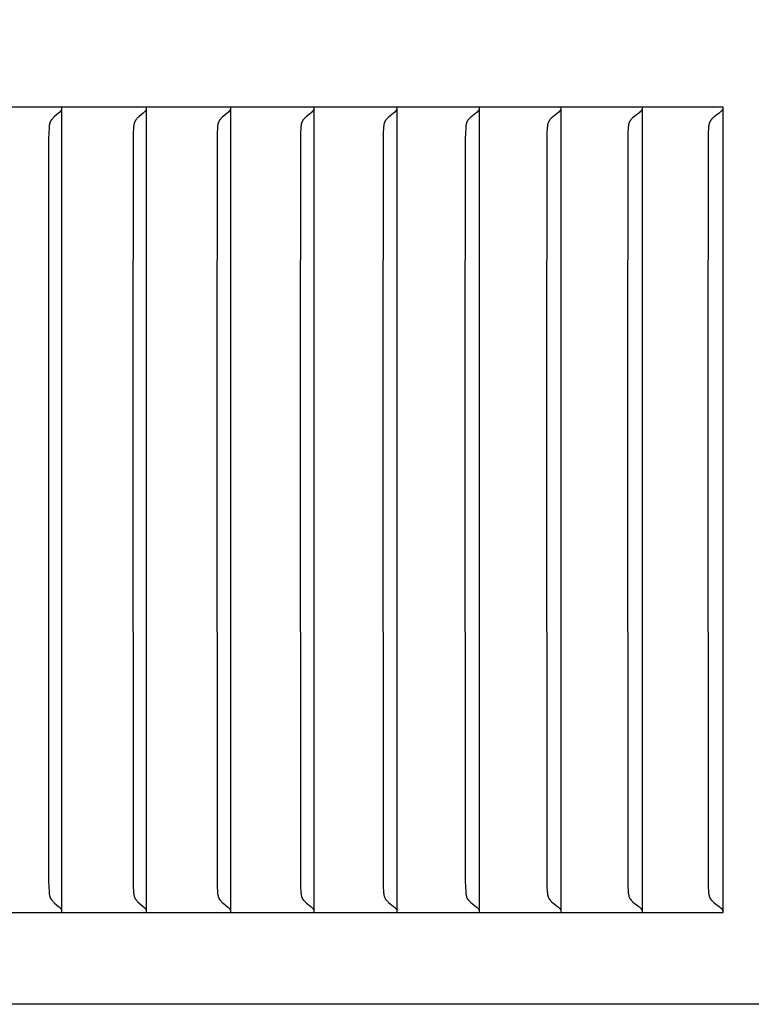
# Model space of a CAD drawing. Units: inches. Extents: x -14.9 to 31.8, y -5.5 to 39.4.
# Drawn here: x 17.2 to 18.1, y 27.9 to 29.1 of the extents above; entities that cross this region are included whole.
import ezdxf

# ---------------------------------------------------------------- set-up
doc = ezdxf.new("R2010")
doc.units = ezdxf.units.IN
doc.header["$MEASUREMENT"] = 0
doc.layers.add('Dimension (ANSI)', color=5, linetype='Continuous', lineweight=25)
doc.layers.add('PV', color=250, linetype='Continuous')
doc.styles.add('Arial', font='arial.ttf')
doc.dimstyles.new('Dimensions', dxfattribs={"dimtxt": 0.089844, "dimasz": 0.125, "dimexe": 0.0625, "dimexo": 0.125, "dimgap": 0.09, "dimtad": 0, "dimtih": 1, "dimtoh": 1, "dimzin": 0, "dimdsep": 46, "dimlunit": 5, "dimtxsty": 'Arial', "dimcen": 0, "dimadec": 0, "dimazin": 0, "dimtfac": 1, "dimtofl": 0, "dimtmove": 0, "dimatfit": 3, "dimfxl": 1, "dimfrac": 2, "dimtolj": 1, "dimtzin": 0, "dimarcsym": 0})

# ---------------------------------------------------------------- blocks, each defined once
blk = doc.blocks.new('*D68')
at = {"layer": 'Defpoints', "color": 0, "transparency": 16777216}
for p in [(-10.3717, 37.6958), (23.6283, 29.2168), (-10.3717, 28.9043)]:
    blk.add_point(p, dxfattribs=at)
at = {"layer": 'Dimension (ANSI)', "color": 0, "lineweight": -2, "transparency": 16777216}
for p, q in [((-10.3717, 29.4043), (-10.3717, 37.9458)), ((23.6283, 29.7168), (23.6283, 37.9458)), ((-9.8717, 37.6958), (3.097, 37.6958)), ((23.1283, 37.6958), (10.1595, 37.6958))]:
    blk.add_line(p, q, dxfattribs=at)
at = {"layer": 'Dimension (ANSI)', "color": 0, "transparency": 16777216}
for points in [[(-9.8717, 37.7791), (-9.8717, 37.6125), (-10.3717, 37.6958)], [(23.1283, 37.7791), (23.1283, 37.6125), (23.6283, 37.6958)]]:
    blk.add_solid(points, dxfattribs=at)
at = {"layer": 'Dimension (ANSI)', "color": 0, "transparency": 16777216, "insert": (6.6283, 37.6958), "char_height": 0.359375, "attachment_point": 5, "style": 'Arial'}
blk.add_mtext('\\A1;Head Width = 34" [86.36 cm]', dxfattribs=at)

msp = doc.modelspace()

# ---------------------------------------------------------------- linework, layer by layer
at = {"layer": 'PV'}
for points in [[(18.0215, 29.0026), (16.3583, 29.0026)], [(17.2118, 28.9964), (17.2118, 29.0026)], [(17.3155, 28.9964), (17.3155, 29.0026)], [(17.4185, 28.9964), (17.4185, 29.0026)], [(17.5208, 28.9964), (17.5208, 29.0026)], [(17.6224, 28.9964), (17.6224, 29.0026)], [(17.7233, 28.9964), (17.7233, 29.0026)], [(17.8234, 28.9964), (17.8234, 29.0026)], [(17.9228, 28.9964), (17.9228, 29.0026)], [(18.0215, 28.0168), (18.0215, 29.0026)], [(17.2095, 28.9971), (17.2086, 28.9962), (17.2076, 28.9953), (17.2028, 28.9912), (17.2018, 28.9903), (17.2009, 28.9894), (17.2005, 28.989), (17.2, 28.9885), (17.1996, 28.9881), (17.1993, 28.9876), (17.1991, 28.9874), (17.1989, 28.9872), (17.1987, 28.9869), (17.1985, 28.9867), (17.1984, 28.9864), (17.1982, 28.9861), (17.198, 28.9859), (17.1979, 28.9856), (17.1977, 28.9853), (17.1976, 28.985), (17.1975, 28.9847), (17.1973, 28.9845), (17.1972, 28.9842), (17.1971, 28.9839), (17.197, 28.9836), (17.1969, 28.9833), (17.1969, 28.983), (17.1968, 28.9827), (17.1967, 28.9824), (17.1966, 28.9821), (17.1965, 28.9815), (17.1964, 28.9809), (17.1963, 28.9804), (17.1962, 28.9798), (17.1961, 28.9786), (17.1961, 28.9774), (17.1957, 28.9709), (17.1955, 28.9644), (17.1951, 28.6659)], [(17.2107, 28.9985), (17.2106, 28.9984), (17.2105, 28.9983), (17.2105, 28.9982), (17.2104, 28.9981), (17.2103, 28.9981), (17.2103, 28.998), (17.2102, 28.9979), (17.2101, 28.9978), (17.21, 28.9977), (17.21, 28.9976), (17.2099, 28.9975), (17.2098, 28.9974), (17.2097, 28.9974), (17.2096, 28.9973), (17.2096, 28.9972), (17.2095, 28.9971)], [(17.2115, 29.0005), (17.2114, 29.0002), (17.2113, 29), (17.2112, 28.9997), (17.2111, 28.9995), (17.2111, 28.9993), (17.211, 28.9992), (17.211, 28.9991), (17.2109, 28.999), (17.2109, 28.9989), (17.2108, 28.9988), (17.2107, 28.9987), (17.2107, 28.9985)], [(17.2118, 28.6659), (17.2118, 28.9964)], [(17.3131, 28.9971), (17.3122, 28.9962), (17.3113, 28.9953), (17.3063, 28.9912), (17.3054, 28.9903), (17.3045, 28.9894), (17.304, 28.989), (17.3036, 28.9885), (17.3032, 28.9881), (17.3028, 28.9876), (17.3026, 28.9874), (17.3024, 28.9872), (17.3022, 28.9869), (17.3021, 28.9867), (17.3019, 28.9864), (17.3017, 28.9861), (17.3015, 28.9859), (17.3014, 28.9856), (17.3012, 28.9853), (17.3011, 28.985), (17.301, 28.9847), (17.3008, 28.9845), (17.3007, 28.9842), (17.3006, 28.9839), (17.3005, 28.9836), (17.3004, 28.9833), (17.3003, 28.983), (17.3003, 28.9827), (17.3002, 28.9824), (17.3001, 28.9821), (17.3, 28.9815), (17.2999, 28.981), (17.2998, 28.9804), (17.2997, 28.9798), (17.2996, 28.9786), (17.2995, 28.9774), (17.2992, 28.9709), (17.299, 28.9644), (17.2986, 28.6659)], [(17.3144, 28.9985), (17.3143, 28.9984), (17.3142, 28.9983), (17.3142, 28.9982), (17.3141, 28.9981), (17.314, 28.9981), (17.314, 28.998), (17.3139, 28.9979), (17.3138, 28.9978), (17.3137, 28.9977), (17.3136, 28.9976), (17.3136, 28.9975), (17.3135, 28.9974), (17.3134, 28.9974), (17.3133, 28.9973), (17.3132, 28.9972), (17.3131, 28.9971)], [(17.3152, 29.0005), (17.3151, 29.0002), (17.315, 29), (17.3149, 28.9997), (17.3148, 28.9995), (17.3148, 28.9993), (17.3147, 28.9992), (17.3147, 28.9991), (17.3146, 28.999), (17.3146, 28.9989), (17.3145, 28.9988), (17.3144, 28.9987), (17.3144, 28.9985)], [(17.3155, 28.6659), (17.3155, 28.9964)], [(17.4161, 28.9971), (17.4152, 28.9962), (17.4142, 28.9953), (17.4092, 28.9912), (17.4082, 28.9903), (17.4073, 28.9894), (17.4069, 28.989), (17.4064, 28.9885), (17.406, 28.9881), (17.4056, 28.9876), (17.4054, 28.9874), (17.4052, 28.9872), (17.405, 28.9869), (17.4049, 28.9867), (17.4047, 28.9864), (17.4045, 28.9861), (17.4043, 28.9859), (17.4042, 28.9856), (17.404, 28.9853), (17.4039, 28.985), (17.4038, 28.9847), (17.4036, 28.9845), (17.4035, 28.9842), (17.4034, 28.9839), (17.4033, 28.9836), (17.4032, 28.9833), (17.4031, 28.983), (17.403, 28.9827), (17.403, 28.9824), (17.4029, 28.9821), (17.4028, 28.9815), (17.4027, 28.981), (17.4026, 28.9804), (17.4025, 28.9798), (17.4024, 28.9786), (17.4023, 28.9774), (17.402, 28.9709), (17.4018, 28.9644), (17.4014, 28.6659)], [(17.4174, 28.9985), (17.4173, 28.9984), (17.4172, 28.9983), (17.4172, 28.9982), (17.4171, 28.9981), (17.417, 28.9981), (17.4169, 28.998), (17.4169, 28.9979), (17.4168, 28.9978), (17.4167, 28.9977), (17.4166, 28.9976), (17.4166, 28.9975), (17.4165, 28.9974), (17.4164, 28.9974), (17.4163, 28.9973), (17.4162, 28.9972), (17.4161, 28.9971)], [(17.4182, 29.0005), (17.4181, 29.0002), (17.418, 29), (17.418, 28.9998), (17.4179, 28.9997), (17.4179, 28.9996), (17.4178, 28.9995), (17.4178, 28.9993), (17.4177, 28.9992), (17.4177, 28.9991), (17.4176, 28.999), (17.4176, 28.9989), (17.4175, 28.9988), (17.4174, 28.9987), (17.4174, 28.9985)], [(17.4185, 28.6659), (17.4185, 28.9964)], [(17.5184, 28.9971), (17.5174, 28.9962), (17.5165, 28.9953), (17.5114, 28.9912), (17.5104, 28.9903), (17.5095, 28.9894), (17.509, 28.989), (17.5086, 28.9885), (17.5081, 28.9881), (17.5077, 28.9876), (17.5075, 28.9874), (17.5073, 28.9872), (17.5072, 28.9869), (17.507, 28.9867), (17.5068, 28.9864), (17.5066, 28.9861), (17.5064, 28.9859), (17.5063, 28.9856), (17.5061, 28.9853), (17.506, 28.985), (17.5059, 28.9847), (17.5057, 28.9845), (17.5056, 28.9842), (17.5055, 28.9839), (17.5054, 28.9836), (17.5053, 28.9833), (17.5052, 28.983), (17.5051, 28.9827), (17.5051, 28.9824), (17.505, 28.9821), (17.5049, 28.9816), (17.5048, 28.981), (17.5047, 28.9804), (17.5046, 28.9798), (17.5045, 28.9786), (17.5044, 28.9774), (17.504, 28.9709), (17.5038, 28.9644), (17.5034, 28.6659)], [(17.5196, 28.9985), (17.5196, 28.9984), (17.5195, 28.9983), (17.5194, 28.9982), (17.5194, 28.9981), (17.5193, 28.9981), (17.5192, 28.998), (17.5192, 28.9979), (17.5191, 28.9978), (17.519, 28.9977), (17.5189, 28.9976), (17.5188, 28.9975), (17.5187, 28.9974), (17.5187, 28.9974), (17.5186, 28.9973), (17.5185, 28.9972), (17.5184, 28.9971)], [(17.5205, 29.0005), (17.5205, 29.0003), (17.5204, 29.0002), (17.5204, 29.0001), (17.5203, 29), (17.5203, 28.9998), (17.5202, 28.9997), (17.5202, 28.9996), (17.5201, 28.9995), (17.5201, 28.9993), (17.52, 28.9992), (17.52, 28.9991), (17.5199, 28.999), (17.5198, 28.9989), (17.5198, 28.9988), (17.5197, 28.9987), (17.5196, 28.9985)], [(17.5208, 28.6659), (17.5208, 28.9964)], [(17.62, 28.9971), (17.619, 28.9962), (17.618, 28.9953), (17.6139, 28.992), (17.6118, 28.9903), (17.6109, 28.9894), (17.6104, 28.989), (17.61, 28.9886), (17.6095, 28.9881), (17.6091, 28.9876), (17.6089, 28.9874), (17.6087, 28.9872), (17.6086, 28.9869), (17.6084, 28.9867), (17.6082, 28.9864), (17.608, 28.9861), (17.6078, 28.9859), (17.6077, 28.9856), (17.6075, 28.9853), (17.6074, 28.985), (17.6072, 28.9848), (17.6071, 28.9845), (17.607, 28.9842), (17.6069, 28.9839), (17.6068, 28.9836), (17.6067, 28.9833), (17.6066, 28.983), (17.6065, 28.9827), (17.6064, 28.9824), (17.6064, 28.9821), (17.6062, 28.9816), (17.6061, 28.981), (17.606, 28.9804), (17.606, 28.9798), (17.6058, 28.9786), (17.6057, 28.9774), (17.6054, 28.9709), (17.6052, 28.9644), (17.6048, 28.6659)], [(17.6212, 28.9985), (17.6212, 28.9984), (17.6211, 28.9983), (17.621, 28.9982), (17.6209, 28.9981), (17.6209, 28.9981), (17.6208, 28.998), (17.6207, 28.9979), (17.6206, 28.9978), (17.6206, 28.9977), (17.6205, 28.9976), (17.6204, 28.9975), (17.6203, 28.9974), (17.6202, 28.9974), (17.6201, 28.9973), (17.6201, 28.9972), (17.62, 28.9971)], [(17.6221, 29.0005), (17.6221, 29.0003), (17.622, 29.0002), (17.622, 29.0001), (17.6219, 29), (17.6219, 28.9998), (17.6218, 28.9997), (17.6218, 28.9996), (17.6217, 28.9995), (17.6217, 28.9993), (17.6216, 28.9992), (17.6216, 28.9991), (17.6215, 28.999), (17.6214, 28.9989), (17.6214, 28.9988), (17.6213, 28.9987), (17.6212, 28.9985)], [(17.6224, 28.6659), (17.6224, 28.9964)], [(17.7208, 28.9971), (17.7198, 28.9962), (17.7188, 28.9953), (17.7146, 28.992), (17.7126, 28.9903), (17.7116, 28.9894), (17.7111, 28.989), (17.7107, 28.9886), (17.7102, 28.9881), (17.7098, 28.9876), (17.7096, 28.9874), (17.7094, 28.9872), (17.7092, 28.9869), (17.7091, 28.9867), (17.7089, 28.9864), (17.7087, 28.9861), (17.7085, 28.9859), (17.7083, 28.9856), (17.7082, 28.9853), (17.708, 28.985), (17.7079, 28.9848), (17.7078, 28.9845), (17.7076, 28.9842), (17.7075, 28.9839), (17.7074, 28.9836), (17.7073, 28.9833), (17.7072, 28.983), (17.7072, 28.9827), (17.7071, 28.9824), (17.707, 28.9821), (17.7069, 28.9819), (17.7069, 28.9816), (17.7068, 28.981), (17.7067, 28.9804), (17.7066, 28.9798), (17.7065, 28.9786), (17.7064, 28.9774), (17.706, 28.9709), (17.7058, 28.9644), (17.7054, 28.6659)], [(17.7221, 28.9985), (17.722, 28.9984), (17.7219, 28.9983), (17.7219, 28.9982), (17.7218, 28.9981), (17.7217, 28.9981), (17.7216, 28.998), (17.7216, 28.9979), (17.7215, 28.9978), (17.7214, 28.9977), (17.7213, 28.9976), (17.7212, 28.9975), (17.7212, 28.9974), (17.7211, 28.9974), (17.721, 28.9973), (17.7209, 28.9972), (17.7208, 28.9971)], [(17.723, 29.0005), (17.7229, 29.0003), (17.7229, 29.0002), (17.7228, 29.0001), (17.7228, 29), (17.7227, 28.9998), (17.7227, 28.9997), (17.7226, 28.9996), (17.7226, 28.9995), (17.7225, 28.9993), (17.7225, 28.9992), (17.7224, 28.9991), (17.7223, 28.999), (17.7223, 28.9989), (17.7222, 28.9988), (17.7221, 28.9987), (17.7221, 28.9985)], [(17.7233, 28.6659), (17.7233, 28.9964)], [(17.8209, 28.9971), (17.8199, 28.9962), (17.8189, 28.9953), (17.8146, 28.992), (17.8126, 28.9903), (17.8116, 28.9894), (17.8111, 28.989), (17.8106, 28.9886), (17.8102, 28.9881), (17.8098, 28.9876), (17.8096, 28.9874), (17.8094, 28.9872), (17.8092, 28.9869), (17.809, 28.9867), (17.8088, 28.9864), (17.8086, 28.9861), (17.8084, 28.9859), (17.8083, 28.9856), (17.8081, 28.9853), (17.808, 28.985), (17.8078, 28.9848), (17.8077, 28.9845), (17.8076, 28.9842), (17.8075, 28.9839), (17.8073, 28.9836), (17.8073, 28.9833), (17.8072, 28.983), (17.8071, 28.9827), (17.807, 28.9824), (17.8069, 28.9822), (17.8068, 28.9819), (17.8068, 28.9816), (17.8067, 28.981), (17.8066, 28.9804), (17.8065, 28.9798), (17.8064, 28.9786), (17.8063, 28.9774), (17.8059, 28.9709), (17.8057, 28.9644), (17.8053, 28.6659)], [(17.8222, 28.9985), (17.8221, 28.9984), (17.8221, 28.9983), (17.822, 28.9982), (17.8219, 28.9981), (17.8218, 28.9981), (17.8218, 28.998), (17.8217, 28.9979), (17.8216, 28.9978), (17.8215, 28.9977), (17.8214, 28.9976), (17.8213, 28.9975), (17.8213, 28.9974), (17.8212, 28.9974), (17.8211, 28.9973), (17.821, 28.9972), (17.8209, 28.9971)], [(17.8231, 29.0005), (17.823, 29.0003), (17.823, 29.0002), (17.823, 29.0001), (17.8229, 29), (17.8229, 28.9998), (17.8228, 28.9997), (17.8228, 28.9996), (17.8227, 28.9995), (17.8226, 28.9993), (17.8226, 28.9992), (17.8225, 28.9991), (17.8225, 28.999), (17.8224, 28.9989), (17.8223, 28.9988), (17.8223, 28.9987), (17.8222, 28.9985)], [(17.8234, 28.6659), (17.8234, 28.9964)], [(17.9202, 28.9971), (17.9192, 28.9962), (17.9182, 28.9953), (17.9139, 28.992), (17.9118, 28.9903), (17.9108, 28.9894), (17.9103, 28.989), (17.9098, 28.9886), (17.9094, 28.9881), (17.909, 28.9876), (17.9088, 28.9874), (17.9086, 28.9872), (17.9084, 28.9869), (17.9082, 28.9867), (17.908, 28.9864), (17.9078, 28.9862), (17.9076, 28.9859), (17.9074, 28.9856), (17.9073, 28.9853), (17.9071, 28.985), (17.907, 28.9848), (17.9069, 28.9845), (17.9067, 28.9842), (17.9066, 28.9839), (17.9065, 28.9836), (17.9064, 28.9833), (17.9063, 28.983), (17.9062, 28.9827), (17.9062, 28.9824), (17.9061, 28.9822), (17.906, 28.9819), (17.906, 28.9816), (17.9058, 28.981), (17.9057, 28.9804), (17.9057, 28.9798), (17.9055, 28.9786), (17.9054, 28.9774), (17.9051, 28.9709), (17.9049, 28.9644), (17.9044, 28.6659)], [(17.9216, 28.9985), (17.9215, 28.9984), (17.9214, 28.9983), (17.9213, 28.9982), (17.9213, 28.9981), (17.9212, 28.9981), (17.9211, 28.998), (17.921, 28.9979), (17.921, 28.9978), (17.9209, 28.9977), (17.9208, 28.9976), (17.9207, 28.9975), (17.9206, 28.9974), (17.9205, 28.9974), (17.9204, 28.9973), (17.9203, 28.9972), (17.9202, 28.9971)], [(17.9225, 29.0005), (17.9224, 29.0003), (17.9224, 29.0002), (17.9223, 29.0001), (17.9223, 29), (17.9222, 28.9998), (17.9222, 28.9997), (17.9221, 28.9996), (17.9221, 28.9995), (17.922, 28.9993), (17.922, 28.9992), (17.9219, 28.9991), (17.9218, 28.999), (17.9218, 28.9989), (17.9217, 28.9988), (17.9216, 28.9987), (17.9216, 28.9985)], [(17.9228, 28.6659), (17.9228, 28.9964)], [(18.0188, 28.9971), (18.0178, 28.9962), (18.0167, 28.9953), (18.0124, 28.992), (18.0103, 28.9903), (18.0093, 28.9894), (18.0088, 28.989), (18.0083, 28.9886), (18.0078, 28.9881), (18.0076, 28.9879), (18.0074, 28.9876), (18.0072, 28.9874), (18.007, 28.9872), (18.0068, 28.9869), (18.0066, 28.9867), (18.0064, 28.9864), (18.0062, 28.9862), (18.006, 28.9859), (18.0059, 28.9856), (18.0057, 28.9853), (18.0056, 28.985), (18.0054, 28.9848), (18.0053, 28.9845), (18.0052, 28.9842), (18.0051, 28.9839), (18.0049, 28.9836), (18.0048, 28.9833), (18.0047, 28.983), (18.0047, 28.9827), (18.0046, 28.9825), (18.0045, 28.9822), (18.0044, 28.9819), (18.0044, 28.9816), (18.0043, 28.981), (18.0042, 28.9804), (18.0041, 28.9798), (18.0039, 28.9786), (18.0038, 28.9774), (18.0035, 28.9709), (18.0032, 28.9644), (18.0028, 28.6659)], [(18.0202, 28.9985), (18.0201, 28.9984), (18.02, 28.9983), (18.02, 28.9982), (18.0199, 28.9981), (18.0198, 28.9981), (18.0197, 28.998), (18.0196, 28.9979), (18.0196, 28.9978), (18.0195, 28.9977), (18.0194, 28.9976), (18.0193, 28.9975), (18.0192, 28.9974), (18.0191, 28.9974), (18.019, 28.9973), (18.0189, 28.9972), (18.0188, 28.9971)], [(18.0211, 29.0005), (18.021, 29.0003), (18.021, 29.0002), (18.021, 29.0001), (18.0209, 29), (18.0209, 28.9998), (18.0208, 28.9997), (18.0208, 28.9996), (18.0207, 28.9995), (18.0206, 28.9993), (18.0206, 28.9992), (18.0205, 28.9991), (18.0205, 28.999), (18.0204, 28.9989), (18.0203, 28.9988), (18.0202, 28.9987), (18.0202, 28.9985)], [(17.1951, 28.6659), (17.1955, 28.055), (17.1957, 28.0485), (17.1961, 28.042), (17.1961, 28.0408), (17.1962, 28.0396), (17.1963, 28.039), (17.1964, 28.0384), (17.1965, 28.0378), (17.1966, 28.0372), (17.1967, 28.0369), (17.1968, 28.0366), (17.1969, 28.0364), (17.1969, 28.0361), (17.197, 28.0358), (17.1971, 28.0355), (17.1972, 28.0352), (17.1973, 28.0349), (17.1975, 28.0346), (17.1976, 28.0343), (17.1977, 28.0341), (17.1979, 28.0338), (17.198, 28.0335), (17.1982, 28.0332), (17.1984, 28.0329), (17.1985, 28.0327), (17.1987, 28.0324), (17.1989, 28.0322), (17.1991, 28.032), (17.1993, 28.0317), (17.1996, 28.0313), (17.2, 28.0308), (17.2005, 28.0304), (17.2009, 28.0299), (17.2018, 28.0291), (17.2028, 28.0282), (17.2076, 28.024), (17.2086, 28.0231), (17.2095, 28.0222)], [(17.2118, 28.023), (17.2118, 28.6659)], [(17.2986, 28.6659), (17.299, 28.055), (17.2992, 28.0485), (17.2995, 28.042), (17.2996, 28.0408), (17.2997, 28.0396), (17.2998, 28.039), (17.2999, 28.0384), (17.3, 28.0378), (17.3001, 28.0372), (17.3002, 28.0369), (17.3003, 28.0366), (17.3003, 28.0364), (17.3004, 28.0361), (17.3005, 28.0358), (17.3006, 28.0355), (17.3007, 28.0352), (17.3008, 28.0349), (17.301, 28.0346), (17.3011, 28.0343), (17.3012, 28.0341), (17.3014, 28.0338), (17.3015, 28.0335), (17.3017, 28.0332), (17.3019, 28.0329), (17.3021, 28.0327), (17.3022, 28.0324), (17.3024, 28.0322), (17.3026, 28.032), (17.3028, 28.0317), (17.3032, 28.0313), (17.3036, 28.0308), (17.304, 28.0304), (17.3045, 28.0299), (17.3054, 28.0291), (17.3063, 28.0282), (17.3113, 28.024), (17.3122, 28.0231), (17.3131, 28.0222)], [(17.3155, 28.023), (17.3155, 28.6659)], [(17.4014, 28.6659), (17.4018, 28.055), (17.402, 28.0485), (17.4023, 28.042), (17.4024, 28.0408), (17.4025, 28.0396), (17.4026, 28.039), (17.4027, 28.0384), (17.4028, 28.0378), (17.4029, 28.0372), (17.403, 28.0369), (17.403, 28.0366), (17.4031, 28.0363), (17.4032, 28.0361), (17.4033, 28.0358), (17.4034, 28.0355), (17.4035, 28.0352), (17.4036, 28.0349), (17.4038, 28.0346), (17.4039, 28.0343), (17.404, 28.0341), (17.4042, 28.0338), (17.4043, 28.0335), (17.4045, 28.0332), (17.4047, 28.0329), (17.4049, 28.0327), (17.405, 28.0324), (17.4052, 28.0322), (17.4054, 28.032), (17.4056, 28.0317), (17.406, 28.0313), (17.4064, 28.0308), (17.4069, 28.0304), (17.4073, 28.0299), (17.4082, 28.0291), (17.4092, 28.0282), (17.4142, 28.024), (17.4152, 28.0231), (17.4161, 28.0222)], [(17.4185, 28.023), (17.4185, 28.6659)], [(17.5034, 28.6659), (17.5038, 28.055), (17.504, 28.0485), (17.5044, 28.042), (17.5045, 28.0408), (17.5046, 28.0396), (17.5047, 28.039), (17.5048, 28.0384), (17.5049, 28.0378), (17.505, 28.0372), (17.5051, 28.0369), (17.5051, 28.0366), (17.5052, 28.0363), (17.5053, 28.0361), (17.5054, 28.0358), (17.5055, 28.0355), (17.5056, 28.0352), (17.5057, 28.0349), (17.5059, 28.0346), (17.506, 28.0343), (17.5061, 28.0341), (17.5063, 28.0338), (17.5064, 28.0335), (17.5066, 28.0332), (17.5068, 28.0329), (17.507, 28.0327), (17.5072, 28.0324), (17.5073, 28.0322), (17.5075, 28.032), (17.5077, 28.0317), (17.5081, 28.0313), (17.5086, 28.0308), (17.509, 28.0304), (17.5095, 28.0299), (17.5104, 28.0291), (17.5114, 28.0282), (17.5165, 28.024), (17.5174, 28.0231), (17.5184, 28.0222)], [(17.5208, 28.023), (17.5208, 28.6659)], [(17.6048, 28.6659), (17.6052, 28.055), (17.6054, 28.0485), (17.6057, 28.042), (17.6058, 28.0408), (17.606, 28.0396), (17.606, 28.039), (17.6061, 28.0384), (17.6062, 28.0378), (17.6064, 28.0372), (17.6064, 28.0369), (17.6065, 28.0366), (17.6066, 28.0363), (17.6067, 28.0361), (17.6068, 28.0358), (17.6069, 28.0355), (17.607, 28.0352), (17.6071, 28.0349), (17.6072, 28.0346), (17.6074, 28.0343), (17.6075, 28.0341), (17.6077, 28.0338), (17.6078, 28.0335), (17.608, 28.0332), (17.6082, 28.0329), (17.6084, 28.0327), (17.6086, 28.0324), (17.6087, 28.0322), (17.6089, 28.032), (17.6091, 28.0317), (17.6095, 28.0313), (17.61, 28.0308), (17.6104, 28.0304), (17.6109, 28.0299), (17.6118, 28.0291), (17.6139, 28.0274), (17.618, 28.024), (17.619, 28.0231), (17.62, 28.0222)], [(17.6224, 28.023), (17.6224, 28.6659)], [(17.7054, 28.6659), (17.7058, 28.055), (17.706, 28.0485), (17.7064, 28.042), (17.7065, 28.0408), (17.7066, 28.0396), (17.7067, 28.039), (17.7068, 28.0384), (17.7069, 28.0378), (17.7069, 28.0375), (17.707, 28.0372), (17.7071, 28.0369), (17.7072, 28.0366), (17.7072, 28.0363), (17.7073, 28.036), (17.7074, 28.0358), (17.7075, 28.0355), (17.7076, 28.0352), (17.7078, 28.0349), (17.7079, 28.0346), (17.708, 28.0343), (17.7082, 28.034), (17.7083, 28.0338), (17.7085, 28.0335), (17.7087, 28.0332), (17.7089, 28.0329), (17.7091, 28.0327), (17.7092, 28.0324), (17.7094, 28.0322), (17.7096, 28.032), (17.7098, 28.0317), (17.7102, 28.0313), (17.7107, 28.0308), (17.7111, 28.0304), (17.7116, 28.0299), (17.7126, 28.0291), (17.7146, 28.0274), (17.7188, 28.024), (17.7198, 28.0231), (17.7208, 28.0222)], [(17.7233, 28.023), (17.7233, 28.6659)], [(17.8053, 28.6659), (17.8057, 28.055), (17.8059, 28.0485), (17.8063, 28.042), (17.8064, 28.0408), (17.8065, 28.0396), (17.8066, 28.039), (17.8067, 28.0384), (17.8068, 28.0378), (17.8068, 28.0375), (17.8069, 28.0372), (17.807, 28.0369), (17.8071, 28.0366), (17.8072, 28.0363), (17.8073, 28.036), (17.8073, 28.0358), (17.8075, 28.0355), (17.8076, 28.0352), (17.8077, 28.0349), (17.8078, 28.0346), (17.808, 28.0343), (17.8081, 28.034), (17.8083, 28.0338), (17.8084, 28.0335), (17.8086, 28.0332), (17.8088, 28.0329), (17.809, 28.0327), (17.8092, 28.0324), (17.8094, 28.0322), (17.8096, 28.032), (17.8098, 28.0317), (17.8102, 28.0313), (17.8106, 28.0308), (17.8111, 28.0304), (17.8116, 28.0299), (17.8126, 28.0291), (17.8146, 28.0274), (17.8189, 28.024), (17.8199, 28.0231), (17.8209, 28.0222)], [(17.8234, 28.023), (17.8234, 28.6659)], [(17.9044, 28.6659), (17.9049, 28.055), (17.9051, 28.0485), (17.9054, 28.042), (17.9055, 28.0408), (17.9057, 28.0396), (17.9057, 28.039), (17.9058, 28.0384), (17.906, 28.0378), (17.906, 28.0375), (17.9061, 28.0372), (17.9062, 28.0369), (17.9062, 28.0366), (17.9063, 28.0363), (17.9064, 28.036), (17.9065, 28.0358), (17.9066, 28.0355), (17.9067, 28.0352), (17.9069, 28.0349), (17.907, 28.0346), (17.9071, 28.0343), (17.9073, 28.034), (17.9074, 28.0338), (17.9076, 28.0335), (17.9078, 28.0332), (17.908, 28.0329), (17.9082, 28.0327), (17.9084, 28.0324), (17.9086, 28.0322), (17.9088, 28.032), (17.909, 28.0317), (17.9094, 28.0313), (17.9098, 28.0308), (17.9103, 28.0304), (17.9108, 28.0299), (17.9118, 28.0291), (17.9139, 28.0274), (17.9182, 28.024), (17.9192, 28.0232), (17.9202, 28.0222)], [(17.9228, 28.023), (17.9228, 28.6659)], [(18.0028, 28.6659), (18.0032, 28.055), (18.0035, 28.0485), (18.0038, 28.042), (18.0039, 28.0408), (18.0041, 28.0396), (18.0042, 28.039), (18.0043, 28.0384), (18.0044, 28.0378), (18.0044, 28.0375), (18.0045, 28.0372), (18.0046, 28.0369), (18.0047, 28.0366), (18.0047, 28.0363), (18.0048, 28.036), (18.0049, 28.0358), (18.0051, 28.0355), (18.0052, 28.0352), (18.0053, 28.0349), (18.0054, 28.0346), (18.0056, 28.0343), (18.0057, 28.034), (18.0059, 28.0338), (18.006, 28.0335), (18.0062, 28.0332), (18.0064, 28.0329), (18.0066, 28.0327), (18.0068, 28.0324), (18.007, 28.0322), (18.0072, 28.032), (18.0074, 28.0317), (18.0076, 28.0315), (18.0078, 28.0313), (18.0083, 28.0308), (18.0088, 28.0304), (18.0093, 28.0299), (18.0103, 28.0291), (18.0124, 28.0274), (18.0167, 28.024), (18.0178, 28.0232), (18.0188, 28.0222)], [(16.3583, 28.0168), (18.0215, 28.0168)], [(17.2095, 28.0222), (17.2096, 28.0222), (17.2096, 28.0221), (17.2097, 28.022), (17.2098, 28.0219), (17.2099, 28.0219), (17.21, 28.0218), (17.21, 28.0217), (17.2101, 28.0216), (17.2102, 28.0215), (17.2103, 28.0214), (17.2103, 28.0213), (17.2104, 28.0212), (17.2105, 28.0211), (17.2105, 28.021), (17.2106, 28.0209), (17.2107, 28.0208)], [(17.2107, 28.0208), (17.2107, 28.0207), (17.2108, 28.0206), (17.2109, 28.0205), (17.2109, 28.0204), (17.211, 28.0203), (17.211, 28.0201), (17.2111, 28.02), (17.2111, 28.0199), (17.2112, 28.0197), (17.2113, 28.0194), (17.2114, 28.0192), (17.2115, 28.0189)], [(17.2118, 28.0168), (17.2118, 28.023)], [(17.3131, 28.0222), (17.3132, 28.0222), (17.3133, 28.0221), (17.3134, 28.022), (17.3135, 28.0219), (17.3136, 28.0219), (17.3136, 28.0218), (17.3137, 28.0217), (17.3138, 28.0216), (17.3139, 28.0215), (17.314, 28.0214), (17.314, 28.0213), (17.3141, 28.0212), (17.3142, 28.0211), (17.3142, 28.021), (17.3143, 28.0209), (17.3144, 28.0208)], [(17.3144, 28.0208), (17.3144, 28.0207), (17.3145, 28.0206), (17.3146, 28.0205), (17.3146, 28.0204), (17.3147, 28.0203), (17.3147, 28.0201), (17.3148, 28.02), (17.3148, 28.0199), (17.3149, 28.0197), (17.315, 28.0194), (17.3151, 28.0192), (17.3152, 28.0189)], [(17.3155, 28.0168), (17.3155, 28.023)], [(17.4161, 28.0222), (17.4162, 28.0222), (17.4163, 28.0221), (17.4164, 28.022), (17.4165, 28.0219), (17.4166, 28.0219), (17.4166, 28.0218), (17.4167, 28.0217), (17.4168, 28.0216), (17.4169, 28.0215), (17.4169, 28.0214), (17.417, 28.0213), (17.4171, 28.0212), (17.4172, 28.0211), (17.4172, 28.021), (17.4173, 28.0209), (17.4174, 28.0208)], [(17.4174, 28.0208), (17.4174, 28.0207), (17.4175, 28.0206), (17.4176, 28.0205), (17.4176, 28.0204), (17.4177, 28.0203), (17.4177, 28.0201), (17.4178, 28.02), (17.4178, 28.0199), (17.4179, 28.0198), (17.4179, 28.0197), (17.418, 28.0195), (17.418, 28.0194), (17.4181, 28.0192), (17.4182, 28.0189)], [(17.4185, 28.0168), (17.4185, 28.023)], [(17.5184, 28.0222), (17.5185, 28.0222), (17.5186, 28.0221), (17.5187, 28.022), (17.5187, 28.0219), (17.5188, 28.0219), (17.5189, 28.0218), (17.519, 28.0217), (17.5191, 28.0216), (17.5192, 28.0215), (17.5192, 28.0214), (17.5193, 28.0213), (17.5194, 28.0212), (17.5194, 28.0211), (17.5195, 28.021), (17.5196, 28.0209), (17.5196, 28.0208)], [(17.5196, 28.0208), (17.5197, 28.0207), (17.5198, 28.0206), (17.5198, 28.0205), (17.5199, 28.0204), (17.52, 28.0203), (17.52, 28.0201), (17.5201, 28.02), (17.5201, 28.0199), (17.5202, 28.0198), (17.5202, 28.0197), (17.5203, 28.0195), (17.5203, 28.0194), (17.5204, 28.0193), (17.5204, 28.0192), (17.5205, 28.019), (17.5205, 28.0189)], [(17.5208, 28.0168), (17.5208, 28.023)], [(17.62, 28.0222), (17.6201, 28.0222), (17.6201, 28.0221), (17.6202, 28.022), (17.6203, 28.0219), (17.6204, 28.0219), (17.6205, 28.0218), (17.6206, 28.0217), (17.6206, 28.0216), (17.6207, 28.0215), (17.6208, 28.0214), (17.6209, 28.0213), (17.6209, 28.0212), (17.621, 28.0211), (17.6211, 28.021), (17.6212, 28.0209), (17.6212, 28.0208)], [(17.6212, 28.0208), (17.6213, 28.0207), (17.6214, 28.0206), (17.6214, 28.0205), (17.6215, 28.0204), (17.6216, 28.0203), (17.6216, 28.0201), (17.6217, 28.02), (17.6217, 28.0199), (17.6218, 28.0198), (17.6218, 28.0197), (17.6219, 28.0195), (17.6219, 28.0194), (17.622, 28.0193), (17.622, 28.0192), (17.6221, 28.019), (17.6221, 28.0189)], [(17.6224, 28.0168), (17.6224, 28.023)], [(17.7208, 28.0222), (17.7209, 28.0222), (17.721, 28.0221), (17.7211, 28.022), (17.7212, 28.0219), (17.7212, 28.0219), (17.7213, 28.0218), (17.7214, 28.0217), (17.7215, 28.0216), (17.7216, 28.0215), (17.7216, 28.0214), (17.7217, 28.0213), (17.7218, 28.0212), (17.7219, 28.0211), (17.7219, 28.021), (17.722, 28.0209), (17.7221, 28.0208)], [(17.7221, 28.0208), (17.7221, 28.0207), (17.7222, 28.0206), (17.7223, 28.0205), (17.7223, 28.0204), (17.7224, 28.0203), (17.7225, 28.0201), (17.7225, 28.02), (17.7226, 28.0199), (17.7226, 28.0198), (17.7227, 28.0197), (17.7227, 28.0195), (17.7228, 28.0194), (17.7228, 28.0193), (17.7229, 28.0192), (17.7229, 28.019), (17.723, 28.0189)], [(17.7233, 28.0168), (17.7233, 28.023)], [(17.8209, 28.0222), (17.821, 28.0222), (17.8211, 28.0221), (17.8212, 28.022), (17.8213, 28.0219), (17.8213, 28.0219), (17.8214, 28.0218), (17.8215, 28.0217), (17.8216, 28.0216), (17.8217, 28.0215), (17.8218, 28.0214), (17.8218, 28.0213), (17.8219, 28.0212), (17.822, 28.0211), (17.8221, 28.021), (17.8221, 28.0209), (17.8222, 28.0208)], [(17.8222, 28.0208), (17.8223, 28.0207), (17.8223, 28.0206), (17.8224, 28.0205), (17.8225, 28.0204), (17.8225, 28.0203), (17.8226, 28.0201), (17.8226, 28.02), (17.8227, 28.0199), (17.8228, 28.0198), (17.8228, 28.0197), (17.8229, 28.0195), (17.8229, 28.0194), (17.823, 28.0193), (17.823, 28.0192), (17.823, 28.019), (17.8231, 28.0189)], [(17.8234, 28.0168), (17.8234, 28.023)], [(17.9202, 28.0222), (17.9203, 28.0222), (17.9204, 28.0221), (17.9205, 28.022), (17.9206, 28.0219), (17.9207, 28.0219), (17.9208, 28.0218), (17.9209, 28.0217), (17.921, 28.0216), (17.921, 28.0215), (17.9211, 28.0214), (17.9212, 28.0213), (17.9213, 28.0212), (17.9213, 28.0211), (17.9214, 28.021), (17.9215, 28.0209), (17.9216, 28.0208)], [(17.9216, 28.0208), (17.9216, 28.0207), (17.9217, 28.0206), (17.9218, 28.0205), (17.9218, 28.0204), (17.9219, 28.0203), (17.922, 28.0201), (17.922, 28.02), (17.9221, 28.0199), (17.9221, 28.0198), (17.9222, 28.0197), (17.9222, 28.0195), (17.9223, 28.0194), (17.9223, 28.0193), (17.9224, 28.0192), (17.9224, 28.019), (17.9225, 28.0189)], [(17.9228, 28.0168), (17.9228, 28.023)], [(18.0188, 28.0222), (18.0189, 28.0222), (18.019, 28.0221), (18.0191, 28.022), (18.0192, 28.0219), (18.0193, 28.0219), (18.0194, 28.0218), (18.0195, 28.0217), (18.0196, 28.0216), (18.0196, 28.0215), (18.0197, 28.0214), (18.0198, 28.0213), (18.0199, 28.0212), (18.02, 28.0211), (18.02, 28.021), (18.0201, 28.0209), (18.0202, 28.0208)], [(18.0202, 28.0208), (18.0202, 28.0207), (18.0203, 28.0206), (18.0204, 28.0205), (18.0205, 28.0204), (18.0205, 28.0203), (18.0206, 28.0201), (18.0206, 28.02), (18.0207, 28.0199), (18.0208, 28.0198), (18.0208, 28.0197), (18.0209, 28.0195), (18.0209, 28.0194), (18.021, 28.0193), (18.021, 28.0192), (18.021, 28.019), (18.0211, 28.0189)], [(23.6283, 27.9043), (-10.3717, 27.9043)]]:
    msp.add_lwpolyline(points, dxfattribs=at)

# ---------------------------------------------------------------- dimensions: what is measured, and where the dimension line sits
at = {"layer": 'Dimension (ANSI)'}
dim = msp.add_linear_dim(base=(-10.3717, 37.6958), p1=(23.6283, 29.2168), p2=(-10.3717, 28.9043), text='Head Width = <>', dimstyle='Dimensions', override={"dimdec": 0, "dimpost": '"'}, dxfattribs=at)
dim.commit()
dim.dimension.update_dxf_attribs({"geometry": '*D68', "text_midpoint": (6.6283, 37.6958), "dimtype": 160})

doc.saveas('drawing.dxf')
